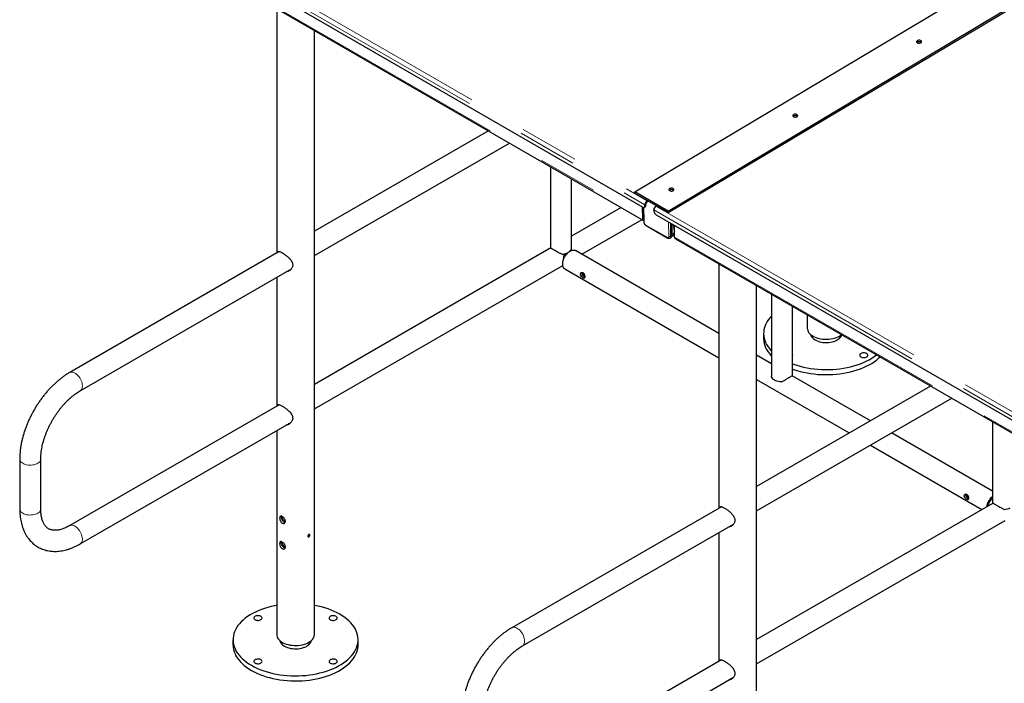
# Model space of a CAD drawing. Units: millimetres. Extents: x 29 to 228, y 42 to 198.
# Drawn here: x 148 to 169, y 155 to 169 of the extents above; entities that cross this region are included whole.
import ezdxf

# ---------------------------------------------------------------- set-up
doc = ezdxf.new("R2010")
doc.units = ezdxf.units.MM
doc.linetypes.add('PHANTOM', pattern=[12.7, 6.35, -1.27, 1.27, -1.27, 1.27, -1.27])

msp = doc.modelspace()

# ---------------------------------------------------------------- linework, layer by layer
at = {"color": 7, "linetype": 'Continuous', "lineweight": 25}
for p, q in [((160.775, 165.078), (177.697, 175.188)), ((161.482, 164.669), (178.404, 174.78)), ((161.482, 164.637), (178.405, 174.747)), ((151.797, 170.034), (160.942, 164.754)), ((152.208, 169.522), (160.957, 164.471)), ((153.137, 168.985), (153.137, 163.774)), ((153.941, 155.636), (153.941, 168.521)), ((157.65, 166.38), (153.941, 164.238)), ((153.941, 163.719), (158.1, 166.12)), ((158.971, 165.617), (158.971, 163.891)), ((159.42, 163.891), (159.42, 165.358)), ((161.482, 164.669), (160.775, 165.078)), ((160.775, 165.045), (160.775, 165.078)), ((161.482, 164.637), (160.775, 165.045)), ((160.989, 164.781), (160.988, 164.803)), ((161.008, 164.792), (161.007, 164.814)), ((161.035, 164.885), (161.044, 164.89)), ((161.035, 164.863), (161.062, 164.879)), ((160.479, 164.747), (159.42, 164.135)), ((160.94, 164.506), (160.936, 164.758)), ((160.956, 164.749), (160.961, 164.446)), ((160.976, 164.751), (160.995, 164.762)), ((161.177, 164.672), (161.177, 164.694)), ((161.223, 164.776), (161.232, 164.781)), ((161.225, 164.591), (170.371, 159.312)), ((161.482, 164.637), (161.482, 164.669)), ((159.645, 163.746), (160.929, 164.487)), ((161.562, 164.169), (161.559, 164.399)), ((161.559, 164.399), (161.562, 164.147)), ((161.012, 164.358), (161.465, 164.097)), ((161.561, 164.132), (161.618, 164.167)), ((161.608, 164.272), (161.607, 164.371)), ((161.619, 164.115), (161.615, 164.366)), ((161.519, 164.094), (161.547, 164.111)), ((161.636, 164.079), (170.385, 159.028)), ((153.19, 163.805), (148.723, 161.226)), ((158.982, 163.882), (153.941, 160.972)), ((159.419, 163.862), (159.42, 163.891)), ((162.565, 162.061), (159.506, 163.827)), ((162.565, 163.543), (162.565, 158.331)), ((148.947, 160.837), (153.449, 163.435)), ((153.941, 160.453), (159.237, 163.511)), ((159.281, 163.437), (162.565, 161.542)), ((159.643, 163.324), (159.704, 163.289)), ((153.137, 163.255), (153.137, 160.508)), ((163.369, 150.193), (163.369, 163.078)), ((163.685, 162.896), (163.685, 161.162)), ((164.134, 161.162), (164.134, 162.637)), ((164.45, 162.454), (164.45, 162.167)), ((163.519, 162.058), (163.519, 161.949)), ((164.53, 162.028), (164.53, 162.004)), ((165.174, 162.004), (165.174, 162.028)), ((163.685, 161.414), (163.369, 161.596)), ((163.369, 161.078), (165.345, 159.937)), ((163.686, 161.162), (163.685, 161.149)), ((165.795, 160.196), (164.129, 161.158)), ((167.078, 160.937), (163.369, 158.796)), ((163.369, 158.277), (167.528, 160.678)), ((153.19, 160.539), (148.723, 157.96)), ((168.399, 160.175), (168.399, 158.448)), ((148.947, 157.571), (153.449, 160.169)), ((153.137, 159.989), (153.137, 155.636)), ((168.399, 158.693), (166.244, 159.937)), ((165.795, 159.677), (168.174, 158.304)), ((147.657, 159.38), (147.657, 158.316)), ((148.107, 158.316), (148.107, 159.38)), ((167.827, 158.6), (167.888, 158.564)), ((162.619, 158.362), (158.151, 155.783)), ((168.41, 158.439), (163.369, 155.529)), ((158.375, 155.394), (162.877, 157.993)), ((163.369, 155.011), (168.665, 158.068)), ((162.565, 157.813), (162.565, 155.065)), ((152.205, 155.527), (152.205, 155.418)), ((153.217, 155.497), (153.217, 155.473)), ((153.861, 155.473), (153.861, 155.497)), ((154.872, 155.418), (154.872, 155.527)), ((162.619, 155.096), (158.151, 152.517)), ((158.375, 152.128), (162.877, 154.726))]:
    msp.add_line(p, q, dxfattribs=at)
at = {"color": 8, "linetype": 'PHANTOM', "lineweight": 18}
for p, q in [((151.749, 170.136), (160.988, 164.803)), ((151.795, 170.219), (161.035, 164.885)), ((152.191, 169.557), (160.94, 164.506)), ((161.007, 164.814), (160.988, 164.803)), ((160.989, 164.781), (161.008, 164.792)), ((161.035, 164.885), (161.035, 164.863)), ((160.964, 164.748), (160.969, 164.435)), ((161.177, 164.694), (170.417, 159.36)), ((161.223, 164.776), (170.463, 159.442)), ((161.496, 164.13), (161.492, 164.437)), ((161.53, 164.415), (161.534, 164.13)), ((161.007, 164.37), (161.459, 164.109)), ((161.562, 164.169), (161.618, 164.202)), ((161.617, 164.268), (161.608, 164.272)), ((161.534, 164.13), (161.562, 164.147)), ((161.619, 164.115), (170.368, 159.064))]:
    msp.add_line(p, q, dxfattribs=at)
at = {"color": 7, "linetype": 'Continuous', "lineweight": 25, "flags": 128}
for points in [[(166.794, 168.258), (166.807, 168.253), (166.822, 168.25), (166.837, 168.25), (166.853, 168.252), (166.866, 168.257), (166.877, 168.265), (166.883, 168.273), (166.885, 168.282), (166.882, 168.292), (166.874, 168.3), (166.863, 168.306), (166.849, 168.31), (166.833, 168.312), (166.818, 168.311), (166.803, 168.307), (166.791, 168.301), (166.783, 168.293), (166.778, 168.284), (166.779, 168.274), (166.784, 168.266), (166.794, 168.258)], [(164.154, 166.681), (164.167, 166.676), (164.182, 166.673), (164.198, 166.673), (164.213, 166.675), (164.227, 166.68), (164.237, 166.688), (164.244, 166.696), (164.245, 166.706), (164.242, 166.715), (164.235, 166.723), (164.224, 166.729), (164.21, 166.734), (164.194, 166.735), (164.178, 166.734), (164.164, 166.73), (164.152, 166.724), (164.143, 166.716), (164.139, 166.707), (164.14, 166.697), (164.145, 166.689), (164.154, 166.681)], [(161.515, 165.104), (161.528, 165.099), (161.543, 165.096), (161.559, 165.096), (161.574, 165.098), (161.587, 165.103), (161.598, 165.111), (161.604, 165.119), (161.606, 165.129), (161.603, 165.138), (161.595, 165.146), (161.584, 165.152), (161.57, 165.157), (161.555, 165.158), (161.539, 165.157), (161.524, 165.153), (161.512, 165.147), (161.504, 165.139), (161.5, 165.13), (161.5, 165.121), (161.505, 165.112), (161.515, 165.104)], [(159.281, 163.437), (159.268, 163.447), (159.255, 163.462), (159.245, 163.481), (159.239, 163.503), (159.235, 163.527), (159.235, 163.554), (159.239, 163.582), (159.245, 163.612), (159.255, 163.642), (159.268, 163.671), (159.283, 163.7), (159.301, 163.728), (159.321, 163.753), (159.342, 163.776), (159.365, 163.796), (159.388, 163.812), (159.411, 163.824), (159.434, 163.833), (159.456, 163.837), (159.476, 163.836), (159.495, 163.832), (159.506, 163.827)], [(163.685, 162.43), (163.657, 162.399), (163.624, 162.358), (163.596, 162.315), (163.572, 162.272), (163.552, 162.228), (163.537, 162.183), (163.526, 162.138), (163.52, 162.092), (163.519, 162.047), (163.523, 162.001), (163.531, 161.956), (163.544, 161.911), (163.561, 161.866), (163.583, 161.822), (163.61, 161.78), (163.64, 161.737), (163.675, 161.697), (163.685, 161.686)], [(164.45, 162.167), (164.452, 162.148), (164.458, 162.123), (164.468, 162.099), (164.483, 162.075), (164.503, 162.053), (164.526, 162.032), (164.553, 162.012), (164.584, 161.994), (164.618, 161.979), (164.655, 161.965), (164.694, 161.954), (164.734, 161.945), (164.777, 161.939), (164.82, 161.936), (164.863, 161.935), (164.907, 161.937), (164.949, 161.942), (164.991, 161.949), (165.031, 161.959), (165.069, 161.972), (165.104, 161.986), (165.137, 162.003)], [(163.519, 161.949), (163.519, 161.938), (163.523, 161.892), (163.531, 161.847), (163.544, 161.802), (163.561, 161.757), (163.583, 161.714), (163.61, 161.671), (163.64, 161.629), (163.675, 161.588), (163.685, 161.578)], [(164.615, 161.921), (164.645, 161.906), (164.678, 161.893), (164.713, 161.882), (164.75, 161.874), (164.788, 161.868), (164.828, 161.865), (164.867, 161.865), (164.907, 161.867), (164.946, 161.872), (164.983, 161.88), (165.019, 161.89), (165.052, 161.903), (165.082, 161.917), (165.11, 161.934), (165.133, 161.952), (165.153, 161.972), (165.169, 161.993), (165.18, 162.016), (165.184, 162.03)], [(165.137, 162.003), (165.166, 162.022), (165.18, 162.033)], [(165.593, 161.56), (165.608, 161.553), (165.627, 161.548), (165.646, 161.546), (165.666, 161.546), (165.686, 161.549), (165.704, 161.555), (165.719, 161.562), (165.73, 161.572), (165.738, 161.583), (165.74, 161.594), (165.739, 161.606), (165.732, 161.617), (165.722, 161.627), (165.708, 161.635), (165.69, 161.641), (165.671, 161.645), (165.651, 161.646), (165.631, 161.644), (165.613, 161.64), (165.596, 161.633), (165.583, 161.624), (165.573, 161.614), (165.568, 161.603), (165.568, 161.591), (165.572, 161.58), (165.58, 161.569), (165.593, 161.56)], [(164.134, 161.41), (164.157, 161.401), (164.226, 161.379), (164.297, 161.358), (164.37, 161.341), (164.444, 161.325), (164.52, 161.313), (164.597, 161.303), (164.675, 161.295), (164.754, 161.291), (164.833, 161.289), (164.912, 161.289), (164.991, 161.293), (165.069, 161.299), (165.146, 161.307), (165.223, 161.319), (165.298, 161.333), (165.372, 161.349), (165.444, 161.368), (165.513, 161.39), (165.581, 161.413), (165.646, 161.44), (165.708, 161.468), (165.767, 161.498), (165.823, 161.53), (165.875, 161.564), (165.924, 161.6), (165.926, 161.602)], [(164.134, 161.301), (164.157, 161.292), (164.226, 161.27), (164.297, 161.25), (164.37, 161.232), (164.444, 161.217), (164.52, 161.204), (164.597, 161.194), (164.675, 161.186), (164.754, 161.182), (164.833, 161.18), (164.912, 161.18), (164.991, 161.184), (165.069, 161.19), (165.146, 161.199), (165.223, 161.21), (165.298, 161.224), (165.372, 161.24), (165.444, 161.259), (165.513, 161.281), (165.581, 161.305), (165.646, 161.331), (165.708, 161.359), (165.767, 161.389), (165.823, 161.421), (165.875, 161.456), (165.924, 161.491), (165.969, 161.529), (166.001, 161.559)], [(163.898, 161.026), (163.865, 161.028), (163.833, 161.034), (163.803, 161.041), (163.776, 161.051), (163.751, 161.064), (163.729, 161.078), (163.712, 161.094), (163.698, 161.112), (163.689, 161.13), (163.685, 161.149)], [(153.137, 156.261), (153.093, 156.252), (153.019, 156.236), (152.948, 156.217), (152.878, 156.195), (152.81, 156.172), (152.745, 156.146), (152.683, 156.117), (152.624, 156.087), (152.568, 156.055), (152.516, 156.021), (152.467, 155.985), (152.422, 155.947), (152.381, 155.908), (152.344, 155.868), (152.311, 155.827), (152.282, 155.784), (152.258, 155.741), (152.238, 155.697), (152.223, 155.652), (152.213, 155.607), (152.207, 155.561), (152.206, 155.516), (152.209, 155.47), (152.217, 155.425), (152.23, 155.38), (152.248, 155.335), (152.269, 155.291), (152.296, 155.248), (152.327, 155.206), (152.362, 155.165), (152.401, 155.126), (152.444, 155.088), (152.491, 155.051), (152.542, 155.016), (152.596, 154.983)], [(152.596, 154.983), (152.653, 154.951), (152.714, 154.922), (152.778, 154.895), (152.844, 154.87), (152.912, 154.847), (152.983, 154.827), (153.056, 154.809), (153.13, 154.794), (153.206, 154.781), (153.283, 154.771), (153.361, 154.764), (153.44, 154.759), (153.519, 154.757), (153.598, 154.758), (153.677, 154.761), (153.755, 154.767), (153.833, 154.776), (153.909, 154.788), (153.984, 154.801), (154.058, 154.818), (154.13, 154.837), (154.2, 154.858), (154.267, 154.882), (154.332, 154.908), (154.394, 154.936), (154.453, 154.967), (154.509, 154.999), (154.562, 155.033), (154.61, 155.069), (154.656, 155.106), (154.697, 155.145), (154.734, 155.186), (154.767, 155.227), (154.795, 155.27), (154.82, 155.313), (154.839, 155.357), (154.854, 155.402), (154.865, 155.447), (154.871, 155.493), (154.872, 155.538), (154.868, 155.584), (154.86, 155.629), (154.847, 155.674), (154.83, 155.719), (154.808, 155.763), (154.782, 155.806), (154.751, 155.848), (154.716, 155.888), (154.677, 155.928), (154.633, 155.966), (154.586, 156.003), (154.536, 156.038), (154.482, 156.071), (154.424, 156.102), (154.363, 156.132), (154.3, 156.159), (154.234, 156.184), (154.165, 156.206), (154.094, 156.227), (154.021, 156.244), (153.947, 156.26), (153.941, 156.261)], [(152.676, 155.954), (152.692, 155.947), (152.71, 155.942), (152.73, 155.94), (152.75, 155.94), (152.769, 155.943), (152.787, 155.949), (152.802, 155.956), (152.814, 155.966), (152.821, 155.977), (152.824, 155.988), (152.822, 156), (152.816, 156.011), (152.805, 156.021), (152.791, 156.029), (152.774, 156.035), (152.755, 156.039), (152.735, 156.04), (152.715, 156.038), (152.696, 156.034), (152.68, 156.027), (152.666, 156.018), (152.657, 156.008), (152.652, 155.997), (152.651, 155.985), (152.655, 155.974), (152.664, 155.963), (152.676, 155.954)], [(154.279, 155.954), (154.295, 155.947), (154.313, 155.942), (154.333, 155.94), (154.353, 155.94), (154.372, 155.943), (154.39, 155.949), (154.405, 155.956), (154.416, 155.966), (154.424, 155.977), (154.427, 155.988), (154.425, 156), (154.419, 156.011), (154.408, 156.021), (154.394, 156.029), (154.377, 156.035), (154.358, 156.039), (154.338, 156.04), (154.318, 156.038), (154.299, 156.034), (154.283, 156.027), (154.269, 156.018), (154.26, 156.008), (154.254, 155.997), (154.254, 155.985), (154.258, 155.974), (154.266, 155.963), (154.279, 155.954)], [(153.137, 155.636), (153.138, 155.617), (153.144, 155.592), (153.154, 155.568), (153.169, 155.544), (153.189, 155.522), (153.212, 155.5), (153.24, 155.481), (153.27, 155.463), (153.304, 155.447), (153.341, 155.434), (153.38, 155.423), (153.421, 155.414), (153.463, 155.408), (153.506, 155.404), (153.55, 155.404), (153.593, 155.406), (153.636, 155.411), (153.677, 155.418), (153.717, 155.428), (153.755, 155.44), (153.791, 155.455), (153.823, 155.472)], [(153.823, 155.472), (153.852, 155.49), (153.877, 155.511), (153.899, 155.533), (153.916, 155.556), (153.929, 155.58), (153.937, 155.604), (153.941, 155.63), (153.941, 155.636)], [(152.205, 155.418), (152.206, 155.407), (152.209, 155.361), (152.217, 155.316), (152.23, 155.271), (152.248, 155.226), (152.269, 155.182), (152.296, 155.139), (152.327, 155.097), (152.362, 155.056), (152.401, 155.017), (152.444, 154.979), (152.491, 154.942), (152.542, 154.907), (152.596, 154.874)], [(152.596, 154.874), (152.653, 154.842), (152.714, 154.813), (152.778, 154.786), (152.844, 154.761), (152.912, 154.739), (152.983, 154.718), (153.056, 154.701), (153.13, 154.685), (153.206, 154.673), (153.283, 154.663), (153.361, 154.655), (153.44, 154.65), (153.519, 154.648), (153.598, 154.649), (153.677, 154.652), (153.755, 154.659), (153.833, 154.667), (153.909, 154.679), (153.984, 154.693), (154.058, 154.709), (154.13, 154.728), (154.2, 154.75), (154.267, 154.773), (154.332, 154.799), (154.394, 154.828), (154.453, 154.858), (154.509, 154.89), (154.562, 154.924), (154.61, 154.96), (154.656, 154.998), (154.697, 155.036), (154.734, 155.077), (154.767, 155.118), (154.795, 155.161), (154.82, 155.204), (154.839, 155.248), (154.854, 155.293), (154.865, 155.338), (154.871, 155.384), (154.872, 155.418)], [(153.302, 155.39), (153.331, 155.375), (153.364, 155.362), (153.399, 155.351), (153.436, 155.343), (153.475, 155.337), (153.514, 155.334), (153.554, 155.334), (153.593, 155.336), (153.632, 155.341), (153.669, 155.349), (153.705, 155.359), (153.738, 155.371), (153.769, 155.386), (153.796, 155.403), (153.82, 155.421), (153.839, 155.441), (153.855, 155.462), (153.866, 155.484), (153.872, 155.506)], [(152.676, 155.029), (152.692, 155.022), (152.71, 155.017), (152.73, 155.014), (152.75, 155.015), (152.769, 155.018), (152.787, 155.023), (152.802, 155.031), (152.814, 155.041), (152.821, 155.051), (152.824, 155.063), (152.822, 155.074), (152.816, 155.085), (152.805, 155.095), (152.791, 155.104), (152.774, 155.11), (152.755, 155.113), (152.735, 155.114), (152.715, 155.113), (152.696, 155.108), (152.68, 155.102), (152.666, 155.093), (152.657, 155.083), (152.652, 155.072), (152.651, 155.06), (152.655, 155.049), (152.664, 155.038), (152.676, 155.029)], [(154.279, 155.029), (154.295, 155.022), (154.313, 155.017), (154.333, 155.014), (154.353, 155.015), (154.372, 155.018), (154.39, 155.023), (154.405, 155.031), (154.416, 155.041), (154.424, 155.051), (154.427, 155.063), (154.425, 155.074), (154.419, 155.085), (154.408, 155.095), (154.394, 155.104), (154.377, 155.11), (154.358, 155.113), (154.338, 155.114), (154.318, 155.113), (154.299, 155.108), (154.283, 155.102), (154.269, 155.093), (154.26, 155.083), (154.254, 155.072), (154.254, 155.06), (154.258, 155.049), (154.266, 155.038), (154.279, 155.029)]]:
    msp.add_lwpolyline(points, dxfattribs=at)
at = {"color": 8, "linetype": 'PHANTOM', "lineweight": 18, "flags": 128}
for points in [[(148.994, 160.94), (148.992, 160.967), (148.987, 160.996), (148.979, 161.026), (148.968, 161.056), (148.953, 161.086), (148.937, 161.114), (148.918, 161.14), (148.897, 161.164), (148.875, 161.186), (148.852, 161.204), (148.829, 161.218), (148.806, 161.228), (148.784, 161.235), (148.762, 161.236), (148.743, 161.234), (148.725, 161.227), (148.723, 161.226)], [(148.947, 160.837), (148.953, 160.841), (148.968, 160.854), (148.979, 160.87), (148.987, 160.891), (148.992, 160.914), (148.994, 160.94)], [(147.723, 159.289), (147.702, 159.303), (147.684, 159.319), (147.671, 159.336), (147.662, 159.355), (147.658, 159.373), (147.657, 159.38)], [(148.107, 159.38), (148.107, 159.378), (148.104, 159.359), (148.096, 159.341), (148.084, 159.323), (148.067, 159.307), (148.046, 159.292), (148.022, 159.279), (147.995, 159.269), (147.966, 159.26), (147.935, 159.254), (147.902, 159.251), (147.87, 159.251), (147.837, 159.253), (147.805, 159.258), (147.776, 159.266), (147.748, 159.276), (147.723, 159.289)], [(147.723, 158.224), (147.702, 158.238), (147.684, 158.254), (147.671, 158.272), (147.662, 158.29), (147.658, 158.309), (147.657, 158.316)], [(148.107, 158.316), (148.107, 158.313), (148.104, 158.294), (148.096, 158.276), (148.084, 158.258), (148.067, 158.242), (148.046, 158.227), (148.022, 158.214), (147.995, 158.204), (147.966, 158.195), (147.935, 158.19), (147.902, 158.187), (147.87, 158.186), (147.837, 158.189), (147.805, 158.194), (147.776, 158.201), (147.748, 158.212), (147.723, 158.224)], [(148.723, 157.96), (148.738, 157.966), (148.757, 157.97), (148.778, 157.969), (148.801, 157.964), (148.823, 157.955), (148.847, 157.941), (148.87, 157.924), (148.892, 157.904), (148.913, 157.88), (148.932, 157.854), (148.949, 157.827), (148.964, 157.797), (148.976, 157.768), (148.985, 157.738), (148.991, 157.708), (148.994, 157.68), (148.993, 157.654), (148.989, 157.63), (148.981, 157.609), (148.971, 157.591), (148.957, 157.577), (148.947, 157.571)], [(158.422, 155.497), (158.42, 155.525), (158.415, 155.554), (158.407, 155.583), (158.396, 155.613), (158.381, 155.643), (158.365, 155.671), (158.346, 155.697), (158.325, 155.722), (158.303, 155.743), (158.281, 155.761), (158.257, 155.775), (158.234, 155.786), (158.212, 155.792), (158.191, 155.794), (158.171, 155.791), (158.153, 155.784), (158.151, 155.783)], [(158.376, 155.394), (158.381, 155.398), (158.396, 155.411), (158.407, 155.428), (158.415, 155.448), (158.42, 155.471), (158.422, 155.497)]]:
    msp.add_lwpolyline(points, dxfattribs=at)
at = {"color": 7, "linetype": 'Continuous', "lineweight": 25}
for centre, radius, start, end in [((166.833, 168.207), 0.0737, 52.5837, 129.1635), ((164.193, 166.63), 0.0737, 52.5836, 129.1636), ((161.554, 165.053), 0.0737, 52.5837, 129.1635), ((161.091, 164.799), 0.102, 123.1772, 177.9776), ((160.975, 164.788), 0.0327, 306.6526, 6.6799), ((161.069, 164.812), 0.0615, 123.1772, 177.9776), ((160.961, 164.776), 0.0284, 229.928, 10.0677), ((161.279, 164.69), 0.102, 123.1772, 177.9776), ((161.281, 164.679), 0.104, 183.6388, 237.5208), ((160.978, 164.503), 0.0375, 174.0688, 242.735), ((161.691, 164.271), 0.0824, 178.7068, 207.2278), ((161.524, 164.143), 0.0392, 306.6526, 6.6799), ((161.658, 164.111), 0.0395, 175.3324, 234.7014), ((159.207, 164.057), 0.309, 272.6425, 297.2125), ((159.323, 163.884), 0.0987, 315.6548, 346.9599), ((164.107, 162.521), 0.0305, 332.8428, 27.1572), ((164.694, 162.085), 0.181, 195.0792, 244.2616), ((164.107, 161.596), 0.0305, 332.8428, 27.1572), ((168.623, 158.304), 0.358, 128.6931, 171.304), ((168.592, 158.322), 0.299, 130.2138, 169.7826), ((168.635, 158.614), 0.309, 272.6425, 297.2125), ((153.38, 155.553), 0.181, 195.0792, 244.2616)]:
    msp.add_arc(centre, radius, start, end, dxfattribs=at)
at = {"color": 8, "linetype": 'PHANTOM', "lineweight": 18}
for centre, radius, start, end in [((160.974, 164.447), 0.0135, 186.089, 245.3706), ((161.052, 164.44), 0.0832, 183.6388, 237.5208), ((161.02, 164.369), 0.0132, 175.3324, 234.7014), ((161.474, 164.126), 0.0228, 229.928, 10.0677), ((161.473, 164.107), 0.0132, 175.3323, 234.7033), ((161.515, 164.166), 0.0404, 242.7373, 298.4124), ((161.495, 164.126), 0.0393, 306.8475, 6.6623)]:
    msp.add_arc(centre, radius, start, end, dxfattribs=at)
at = {"color": 7, "linetype": 'Continuous', "lineweight": 25}
for points, knots in [([(160.961, 164.446), (160.961, 164.442), (160.961, 164.434), (160.965, 164.419), (160.972, 164.402), (160.981, 164.386), (160.993, 164.372), (161.004, 164.363), (161.011, 164.359), (161.012, 164.358)], [0, 0, 0, 0, 0.096456, 0.264024, 0.43133, 0.59851, 0.767268, 0.939599, 1, 1, 1, 1]), ([(161.465, 164.097), (161.468, 164.095), (161.475, 164.091), (161.487, 164.088), (161.501, 164.088), (161.512, 164.09), (161.517, 164.094), (161.518, 164.095)], [0, 0, 0, 0, 0.16795, 0.425655, 0.665724, 0.897076, 1, 1, 1, 1]), ([(153.147, 163.78), (153.147, 163.782), (153.149, 163.789), (153.154, 163.798), (153.163, 163.806), (153.176, 163.808), (153.194, 163.805), (153.216, 163.797), (153.237, 163.787), (153.251, 163.779), (153.254, 163.777)], [0, 0, 0, 0, 0.0387699, 0.1761512, 0.3165347, 0.4741858, 0.6367411, 0.7873977, 0.9438761, 1, 1, 1, 1]), ([(153.254, 163.777), (153.263, 163.772), (153.281, 163.761), (153.31, 163.742), (153.339, 163.72), (153.368, 163.697), (153.396, 163.671), (153.423, 163.642), (153.448, 163.61), (153.465, 163.578), (153.475, 163.548), (153.479, 163.52), (153.477, 163.493), (153.469, 163.467), (153.456, 163.443), (153.438, 163.421), (153.416, 163.401), (153.388, 163.384), (153.362, 163.374), (153.345, 163.373), (153.339, 163.372)], [0, 0, 0, 0, 0.055011, 0.111767, 0.166745, 0.223116, 0.282325, 0.342911, 0.408835, 0.476897, 0.527314, 0.579142, 0.629589, 0.681546, 0.731719, 0.782966, 0.841713, 0.901788, 0.967961, 1, 1, 1, 1]), ([(158.971, 163.891), (158.971, 163.891), (158.971, 163.89), (158.974, 163.887), (158.982, 163.881), (158.995, 163.874), (159.012, 163.864), (159.032, 163.852), (159.055, 163.839), (159.086, 163.821), (159.122, 163.8), (159.163, 163.779), (159.194, 163.762), (159.214, 163.752), (159.222, 163.748)], [0, 0, 0, 0, 0.0230753, 0.1242678, 0.2048578, 0.2874392, 0.3681612, 0.4520374, 0.5215997, 0.5933215, 0.7301511, 0.8284052, 0.9294702, 1, 1, 1, 1]), ([(159.251, 163.625), (159.251, 163.634), (159.253, 163.657), (159.259, 163.699), (159.267, 163.736), (159.277, 163.753), (159.28, 163.757)], [0, 0, 0, 0, 0.200962, 0.516982, 0.882884, 1, 1, 1, 1]), ([(153.42, 163.406), (153.416, 163.404), (153.402, 163.398), (153.388, 163.396), (153.378, 163.395)], [0, 0, 0, 0, 0.349681, 1, 1, 1, 1]), ([(159.706, 163.268), (159.706, 163.274), (159.705, 163.287), (159.699, 163.309), (159.69, 163.329), (159.678, 163.347), (159.662, 163.357), (159.646, 163.361), (159.63, 163.357), (159.618, 163.347), (159.611, 163.331), (159.612, 163.313), (159.619, 163.293), (159.631, 163.275), (159.647, 163.259), (159.663, 163.246), (159.679, 163.238), (159.691, 163.237), (159.7, 163.241), (159.705, 163.252), (159.706, 163.263), (159.706, 163.268)], [0, 0, 0, 0, 0.052119, 0.104188, 0.157583, 0.212127, 0.265157, 0.316334, 0.368219, 0.422216, 0.476537, 0.528943, 0.580212, 0.632664, 0.686967, 0.740979, 0.792792, 0.844011, 0.897069, 0.951606, 1, 1, 1, 1]), ([(159.646, 163.359), (159.644, 163.356), (159.639, 163.347), (159.64, 163.33), (159.646, 163.312), (159.659, 163.293), (159.675, 163.277), (159.691, 163.264), (159.701, 163.26), (159.705, 163.258)], [0, 0, 0, 0, 0.117459, 0.266176, 0.409742, 0.557456, 0.713073, 0.868835, 1, 1, 1, 1]), ([(159.7, 163.303), (159.699, 163.304), (159.691, 163.311), (159.68, 163.325), (159.672, 163.34), (159.672, 163.348), (159.672, 163.349)], [0, 0, 0, 0, 0.119331, 0.503089, 0.900416, 1, 1, 1, 1]), ([(148.723, 161.226), (148.712, 161.22), (148.68, 161.201), (148.629, 161.168), (148.569, 161.126), (148.51, 161.08), (148.453, 161.032), (148.396, 160.98), (148.34, 160.926), (148.286, 160.87), (148.234, 160.811), (148.183, 160.749), (148.133, 160.686), (148.086, 160.62), (148.041, 160.553), (147.997, 160.485), (147.956, 160.415), (147.917, 160.343), (147.88, 160.271), (147.846, 160.198), (147.815, 160.124), (147.786, 160.049), (147.76, 159.974), (147.736, 159.899), (147.716, 159.824), (147.698, 159.749), (147.683, 159.674), (147.672, 159.6), (147.664, 159.526), (147.658, 159.453), (147.658, 159.405), (147.657, 159.38)], [0, 0, 0, 0, 0.0189916, 0.0542589, 0.0894913, 0.1246909, 0.1598436, 0.194942, 0.2299834, 0.264969, 0.2999024, 0.3347892, 0.3696359, 0.4044503, 0.4392403, 0.4740144, 0.5087812, 0.5435495, 0.5783261, 0.6131191, 0.6479374, 0.6827899, 0.7176854, 0.7526322, 0.7876382, 0.8227103, 0.8578542, 0.8930735, 0.9283685, 0.9637356, 1, 1, 1, 1]), ([(163.898, 161.026), (163.916, 161.036), (163.944, 161.051), (163.983, 161.073), (164.01, 161.089), (164.036, 161.103), (164.058, 161.116), (164.079, 161.128), (164.101, 161.141), (164.119, 161.152), (164.13, 161.159), (164.134, 161.162), (164.134, 161.162), (164.134, 161.162)], [0, 0, 0, 0, 0.167714, 0.251538, 0.337476, 0.408685, 0.481883, 0.553141, 0.626654, 0.765322, 0.86147, 0.960378, 1, 1, 1, 1]), ([(148.107, 159.38), (148.107, 159.389), (148.107, 159.415), (148.109, 159.46), (148.114, 159.516), (148.122, 159.573), (148.133, 159.631), (148.146, 159.691), (148.161, 159.752), (148.18, 159.814), (148.201, 159.876), (148.224, 159.938), (148.251, 160.001), (148.279, 160.063), (148.31, 160.124), (148.342, 160.185), (148.377, 160.245), (148.414, 160.303), (148.452, 160.36), (148.492, 160.416), (148.534, 160.469), (148.576, 160.52), (148.62, 160.569), (148.665, 160.615), (148.71, 160.659), (148.755, 160.699), (148.801, 160.737), (148.846, 160.771), (148.891, 160.803), (148.925, 160.824), (148.944, 160.835), (148.947, 160.837)], [0, 0, 0, 0, 0.018491, 0.053916, 0.089434, 0.125059, 0.160794, 0.196638, 0.232586, 0.268628, 0.304756, 0.340959, 0.377224, 0.413539, 0.449891, 0.486269, 0.522659, 0.559048, 0.595419, 0.63176, 0.668058, 0.7043, 0.740474, 0.776566, 0.812567, 0.848465, 0.88425, 0.919916, 0.955459, 0.990879, 1, 1, 1, 1]), ([(153.147, 160.514), (153.147, 160.515), (153.149, 160.523), (153.154, 160.531), (153.163, 160.539), (153.176, 160.542), (153.194, 160.539), (153.216, 160.531), (153.237, 160.521), (153.251, 160.513), (153.254, 160.511)], [0, 0, 0, 0, 0.03877, 0.176151, 0.316535, 0.474186, 0.636741, 0.787398, 0.943876, 1, 1, 1, 1]), ([(153.254, 160.511), (153.263, 160.506), (153.281, 160.495), (153.31, 160.476), (153.339, 160.454), (153.368, 160.43), (153.396, 160.405), (153.423, 160.376), (153.448, 160.344), (153.465, 160.312), (153.475, 160.282), (153.479, 160.254), (153.477, 160.227), (153.469, 160.201), (153.456, 160.177), (153.438, 160.155), (153.416, 160.135), (153.388, 160.118), (153.362, 160.108), (153.345, 160.107), (153.339, 160.106)], [0, 0, 0, 0, 0.055011, 0.1117672, 0.1667446, 0.2231157, 0.2823251, 0.3429113, 0.4088352, 0.4768971, 0.5273139, 0.5791424, 0.6295894, 0.6815464, 0.731719, 0.7829657, 0.8417131, 0.9017884, 0.9679613, 1, 1, 1, 1]), ([(153.42, 160.14), (153.416, 160.138), (153.402, 160.131), (153.388, 160.13), (153.378, 160.128)], [0, 0, 0, 0, 0.349681, 1, 1, 1, 1]), ([(167.89, 158.544), (167.889, 158.55), (167.889, 158.563), (167.883, 158.585), (167.874, 158.605), (167.861, 158.622), (167.846, 158.633), (167.829, 158.636), (167.814, 158.633), (167.802, 158.622), (167.795, 158.607), (167.795, 158.588), (167.802, 158.569), (167.814, 158.551), (167.83, 158.534), (167.847, 158.522), (167.862, 158.514), (167.874, 158.512), (167.883, 158.517), (167.889, 158.527), (167.889, 158.539), (167.89, 158.544)], [0, 0, 0, 0, 0.052119, 0.104188, 0.157583, 0.212127, 0.265157, 0.316334, 0.368219, 0.422216, 0.476537, 0.528943, 0.580212, 0.632664, 0.686967, 0.740979, 0.792792, 0.844011, 0.897069, 0.951606, 1, 1, 1, 1]), ([(167.83, 158.635), (167.828, 158.631), (167.823, 158.623), (167.824, 158.606), (167.83, 158.587), (167.842, 158.569), (167.858, 158.553), (167.875, 158.54), (167.884, 158.536), (167.889, 158.534)], [0, 0, 0, 0, 0.117459, 0.266176, 0.409742, 0.557456, 0.713073, 0.868835, 1, 1, 1, 1]), ([(167.855, 158.625), (167.856, 158.621), (167.857, 158.612), (167.867, 158.597), (167.877, 158.584), (167.883, 158.579), (167.884, 158.578)], [0, 0, 0, 0, 0.214217, 0.56841, 0.942271, 1, 1, 1, 1]), ([(147.657, 158.316), (147.657, 158.303), (147.658, 158.267), (147.661, 158.208), (147.668, 158.14), (147.678, 158.074), (147.692, 158.009), (147.709, 157.948), (147.73, 157.888), (147.754, 157.832), (147.782, 157.779), (147.812, 157.728), (147.846, 157.682), (147.882, 157.639), (147.92, 157.599), (147.961, 157.563), (148.005, 157.531), (148.05, 157.502), (148.097, 157.478), (148.147, 157.457), (148.197, 157.44), (148.25, 157.426), (148.304, 157.417), (148.359, 157.412), (148.415, 157.41), (148.473, 157.412), (148.532, 157.419), (148.591, 157.429), (148.652, 157.444), (148.713, 157.463), (148.774, 157.485), (148.836, 157.512), (148.894, 157.54), (148.931, 157.561), (148.947, 157.571)], [0, 0, 0, 0, 0.018134, 0.051928, 0.085738, 0.119486, 0.153113, 0.186552, 0.219731, 0.252579, 0.28504, 0.317074, 0.348667, 0.379829, 0.410595, 0.44102, 0.471174, 0.501139, 0.531002, 0.560839, 0.590727, 0.620752, 0.650997, 0.681533, 0.712417, 0.743689, 0.775368, 0.80745, 0.839911, 0.872706, 0.905779, 0.939067, 0.972508, 1, 1, 1, 1]), ([(148.723, 157.96), (148.715, 157.955), (148.693, 157.943), (148.656, 157.924), (148.614, 157.906), (148.574, 157.89), (148.535, 157.878), (148.497, 157.869), (148.462, 157.863), (148.428, 157.86), (148.396, 157.86), (148.367, 157.862), (148.339, 157.867), (148.312, 157.875), (148.286, 157.886), (148.261, 157.9), (148.238, 157.918), (148.217, 157.938), (148.198, 157.961), (148.181, 157.987), (148.164, 158.017), (148.15, 158.05), (148.137, 158.085), (148.127, 158.124), (148.118, 158.165), (148.112, 158.21), (148.108, 158.256), (148.107, 158.292), (148.107, 158.312), (148.107, 158.316)], [0, 0, 0, 0, 0.019005, 0.055269, 0.091448, 0.12759, 0.163744, 0.199985, 0.236436, 0.273266, 0.310713, 0.349109, 0.388908, 0.430718, 0.475258, 0.522977, 0.572811, 0.614496, 0.653764, 0.695439, 0.735107, 0.773398, 0.810813, 0.847688, 0.88425, 0.920655, 0.957006, 0.991397, 1, 1, 1, 1]), ([(162.575, 158.337), (162.575, 158.339), (162.577, 158.346), (162.582, 158.355), (162.591, 158.363), (162.604, 158.366), (162.622, 158.363), (162.644, 158.354), (162.665, 158.344), (162.679, 158.336), (162.683, 158.334)], [0, 0, 0, 0, 0.03877, 0.176151, 0.316535, 0.474186, 0.636741, 0.787398, 0.943876, 1, 1, 1, 1]), ([(162.683, 158.334), (162.691, 158.329), (162.709, 158.318), (162.738, 158.299), (162.767, 158.278), (162.796, 158.254), (162.824, 158.228), (162.851, 158.199), (162.876, 158.167), (162.893, 158.136), (162.903, 158.105), (162.907, 158.078), (162.905, 158.05), (162.897, 158.024), (162.884, 158.001), (162.866, 157.978), (162.844, 157.958), (162.816, 157.942), (162.79, 157.931), (162.773, 157.93), (162.768, 157.93)], [0, 0, 0, 0, 0.055011, 0.111767, 0.166745, 0.223116, 0.282325, 0.342911, 0.408835, 0.476897, 0.527314, 0.579142, 0.629589, 0.681546, 0.731719, 0.782966, 0.841713, 0.901788, 0.967961, 1, 1, 1, 1]), ([(168.399, 158.448), (168.399, 158.448), (168.399, 158.447), (168.402, 158.444), (168.41, 158.439), (168.423, 158.431), (168.44, 158.421), (168.46, 158.409), (168.483, 158.396), (168.514, 158.378), (168.55, 158.358), (168.591, 158.336), (168.622, 158.319), (168.642, 158.309), (168.65, 158.305)], [0, 0, 0, 0, 0.023075, 0.124268, 0.204858, 0.287439, 0.368161, 0.452037, 0.5216, 0.593322, 0.730151, 0.828405, 0.92947, 1, 1, 1, 1]), ([(153.254, 158.155), (153.261, 158.151), (153.275, 158.142), (153.296, 158.12), (153.312, 158.096), (153.322, 158.07), (153.323, 158.045), (153.317, 158.025), (153.303, 158.011), (153.284, 158.005), (153.262, 158.008), (153.242, 158.021), (153.224, 158.042), (153.211, 158.068), (153.202, 158.096), (153.199, 158.123), (153.201, 158.144), (153.209, 158.159), (153.221, 158.166), (153.237, 158.164), (153.249, 158.158), (153.254, 158.155)], [0, 0, 0, 0, 0.05285, 0.105672, 0.159234, 0.213357, 0.266655, 0.319019, 0.371799, 0.425683, 0.479665, 0.532601, 0.584986, 0.638107, 0.692171, 0.745917, 0.798529, 0.850979, 0.904466, 0.958595, 1, 1, 1, 1]), ([(153.317, 158.029), (153.311, 158.029), (153.299, 158.03), (153.28, 158.043), (153.263, 158.063), (153.249, 158.089), (153.241, 158.117), (153.238, 158.143), (153.24, 158.156), (153.24, 158.162)], [0, 0, 0, 0, 0.1157141, 0.2658348, 0.4137958, 0.5643856, 0.7186019, 0.8718427, 1, 1, 1, 1]), ([(153.321, 158.043), (153.316, 158.045), (153.303, 158.05), (153.287, 158.067), (153.272, 158.092), (153.263, 158.12), (153.258, 158.141), (153.259, 158.151), (153.259, 158.152)], [0, 0, 0, 0, 0.1540986, 0.3495411, 0.5470054, 0.7506326, 0.9554827, 1, 1, 1, 1]), ([(162.848, 157.964), (162.844, 157.961), (162.83, 157.955), (162.816, 157.953), (162.806, 157.952)], [0, 0, 0, 0, 0.349681, 1, 1, 1, 1]), ([(153.801, 157.735), (153.801, 157.738), (153.802, 157.744), (153.806, 157.753), (153.811, 157.762), (153.818, 157.769), (153.825, 157.773), (153.832, 157.775), (153.838, 157.774), (153.842, 157.77), (153.844, 157.763), (153.843, 157.754), (153.841, 157.745), (153.836, 157.735), (153.83, 157.728), (153.823, 157.722), (153.816, 157.719), (153.809, 157.72), (153.804, 157.724), (153.801, 157.729), (153.801, 157.734), (153.801, 157.735)], [0, 0, 0, 0, 0.053587, 0.10717, 0.160847, 0.214586, 0.268222, 0.321753, 0.375339, 0.429054, 0.482773, 0.536362, 0.589892, 0.643524, 0.697261, 0.750943, 0.804494, 0.858044, 0.911723, 0.965462, 1, 1, 1, 1]), ([(153.254, 157.611), (153.261, 157.606), (153.275, 157.597), (153.296, 157.576), (153.312, 157.552), (153.322, 157.526), (153.323, 157.501), (153.317, 157.48), (153.303, 157.466), (153.284, 157.46), (153.262, 157.464), (153.242, 157.477), (153.224, 157.498), (153.211, 157.524), (153.202, 157.552), (153.199, 157.578), (153.201, 157.6), (153.209, 157.615), (153.221, 157.621), (153.237, 157.62), (153.249, 157.614), (153.254, 157.611)], [0, 0, 0, 0, 0.05285, 0.105672, 0.159234, 0.213357, 0.266655, 0.319019, 0.371799, 0.425683, 0.479665, 0.532601, 0.584986, 0.638107, 0.692171, 0.745917, 0.798529, 0.850979, 0.904466, 0.958595, 1, 1, 1, 1]), ([(153.317, 157.485), (153.311, 157.485), (153.299, 157.486), (153.28, 157.499), (153.263, 157.519), (153.249, 157.545), (153.241, 157.573), (153.238, 157.599), (153.24, 157.612), (153.24, 157.617)], [0, 0, 0, 0, 0.115714, 0.265835, 0.413796, 0.564386, 0.718602, 0.871843, 1, 1, 1, 1]), ([(153.321, 157.498), (153.316, 157.501), (153.303, 157.505), (153.287, 157.523), (153.272, 157.547), (153.263, 157.575), (153.258, 157.597), (153.259, 157.606), (153.259, 157.608)], [0, 0, 0, 0, 0.154099, 0.349541, 0.547005, 0.750633, 0.955483, 1, 1, 1, 1]), ([(158.151, 155.783), (158.14, 155.777), (158.109, 155.758), (158.057, 155.725), (157.997, 155.683), (157.939, 155.638), (157.881, 155.589), (157.824, 155.538), (157.768, 155.484), (157.714, 155.427), (157.662, 155.368), (157.611, 155.307), (157.561, 155.243), (157.514, 155.178), (157.469, 155.111), (157.425, 155.042), (157.384, 154.972), (157.345, 154.901), (157.309, 154.828), (157.274, 154.755), (157.243, 154.681), (157.214, 154.606), (157.188, 154.531), (157.164, 154.456), (157.144, 154.381), (157.126, 154.306), (157.111, 154.231), (157.1, 154.157), (157.092, 154.084), (157.086, 154.01), (157.086, 153.962), (157.085, 153.938)], [0, 0, 0, 0, 0.018992, 0.054259, 0.089491, 0.124691, 0.159844, 0.194942, 0.229983, 0.264969, 0.299902, 0.334789, 0.369636, 0.40445, 0.43924, 0.474014, 0.508781, 0.54355, 0.578326, 0.613119, 0.647937, 0.68279, 0.717685, 0.752632, 0.787638, 0.82271, 0.857854, 0.893073, 0.928368, 0.963736, 1, 1, 1, 1]), ([(157.535, 153.938), (157.535, 153.947), (157.535, 153.973), (157.537, 154.018), (157.542, 154.073), (157.55, 154.13), (157.561, 154.188), (157.574, 154.248), (157.59, 154.309), (157.608, 154.371), (157.629, 154.433), (157.653, 154.495), (157.679, 154.558), (157.707, 154.62), (157.738, 154.682), (157.77, 154.742), (157.805, 154.802), (157.842, 154.861), (157.881, 154.918), (157.921, 154.973), (157.962, 155.026), (158.005, 155.077), (158.048, 155.126), (158.093, 155.172), (158.138, 155.216), (158.183, 155.256), (158.229, 155.294), (158.274, 155.329), (158.319, 155.36), (158.353, 155.381), (158.372, 155.392), (158.375, 155.394)], [0, 0, 0, 0, 0.018491, 0.053916, 0.089434, 0.125059, 0.160794, 0.196638, 0.232586, 0.268628, 0.304756, 0.340959, 0.377224, 0.413539, 0.449891, 0.486269, 0.522659, 0.559048, 0.595419, 0.63176, 0.668058, 0.7043, 0.740474, 0.776566, 0.812567, 0.848465, 0.88425, 0.919916, 0.955459, 0.990879, 1, 1, 1, 1]), ([(162.575, 155.071), (162.575, 155.073), (162.577, 155.08), (162.582, 155.089), (162.591, 155.097), (162.604, 155.099), (162.622, 155.097), (162.644, 155.088), (162.665, 155.078), (162.679, 155.07), (162.683, 155.068)], [0, 0, 0, 0, 0.03877, 0.176151, 0.316535, 0.474186, 0.636741, 0.787398, 0.943876, 1, 1, 1, 1]), ([(162.683, 155.068), (162.691, 155.063), (162.709, 155.052), (162.738, 155.033), (162.767, 155.011), (162.796, 154.988), (162.824, 154.962), (162.851, 154.933), (162.876, 154.901), (162.893, 154.869), (162.903, 154.839), (162.907, 154.812), (162.905, 154.784), (162.897, 154.758), (162.884, 154.734), (162.866, 154.712), (162.844, 154.692), (162.816, 154.676), (162.79, 154.665), (162.773, 154.664), (162.768, 154.663)], [0, 0, 0, 0, 0.055011, 0.1117672, 0.1667446, 0.2231157, 0.2823251, 0.3429113, 0.4088352, 0.4768971, 0.5273139, 0.5791424, 0.6295894, 0.6815464, 0.731719, 0.7829657, 0.8417131, 0.9017884, 0.9679613, 1, 1, 1, 1]), ([(162.848, 154.697), (162.844, 154.695), (162.83, 154.689), (162.816, 154.687), (162.806, 154.686)], [0, 0, 0, 0, 0.349681, 1, 1, 1, 1])]:
    msp.add_open_spline(points, degree=3, knots=knots, dxfattribs=at)

doc.saveas('drawing.dxf')
